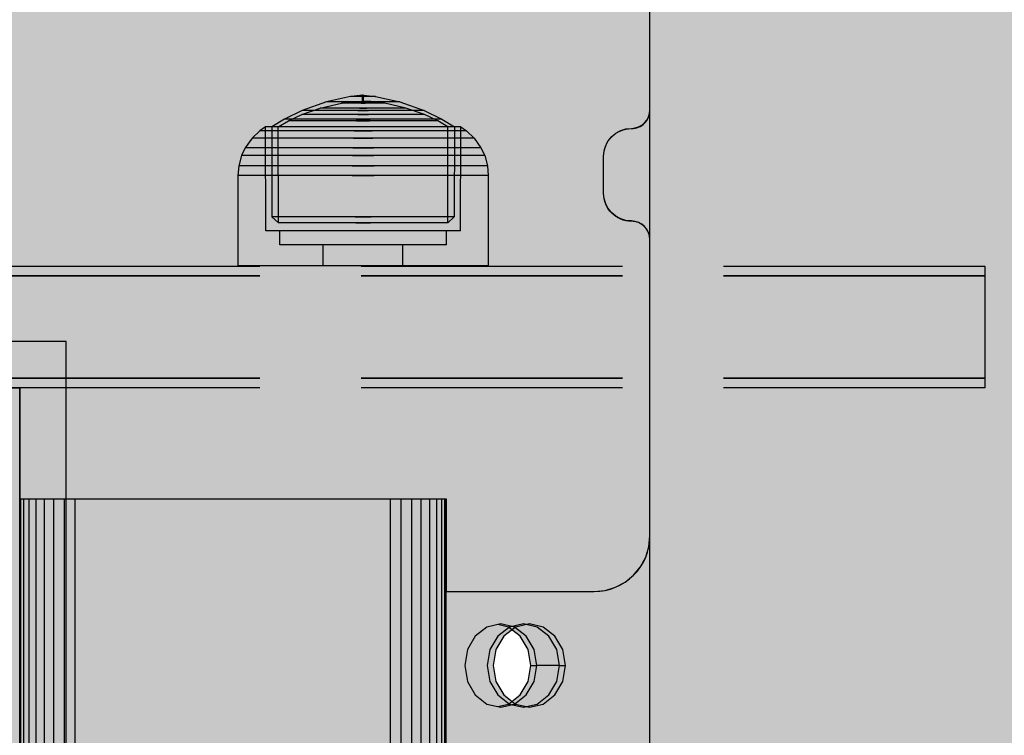
# Model space of a CAD drawing. Units: millimetres. Extents: x -2886 to 4575, y -4010 to 7745.
# Drawn here: x 2932 to 3038, y 2894 to 2972 of the extents above; entities that cross this region are included whole.
import ezdxf

# ---------------------------------------------------------------- set-up
doc = ezdxf.new("R2010")
doc.units = ezdxf.units.MM
doc.header["$MEASUREMENT"] = 0
doc.linetypes.add('Hidden Line', pattern=[39.122222, 28.222222, -10.9])
for name, color, linetype, lineweight in [('0_Pen_No__1', 7, 'Continuous', 30), ('0_Pen_No__93', 254, 'Continuous', 30), ('A-NPLT_Pen_No__1', 7, 'Continuous', 30), ('Interior - Furniture _Pen_No__1', 7, 'Continuous', 30)]:
    doc.layers.add(name, color=color, linetype=linetype, lineweight=lineweight)
for name, color, linetype, lineweight, true_color in [('0_Pen_No__76', 7, 'Continuous', 30, 0xffcc66), ('A-FLOR_Pen_No__2', 7, 'Continuous', 30, 0x747474), ('Structural - Bearing_Pen_No__90', 7, 'Continuous', 30, 0xee7a7a)]:
    doc.layers.add(name, color=color, linetype=linetype, lineweight=lineweight, true_color=true_color)

# ---------------------------------------------------------------- blocks, each defined once
blk = doc.blocks.new('pamats_brusas[98]', base_point=(2837, 2837))
at = {"layer": '0_Pen_No__1', "color": 7, "linetype": 'Continuous', "lineweight": 30}
for p, q in [((2937, 2936.99), (2837, 2936.99)), ((2937, 2836.99), (2937, 2936.99))]:
    blk.add_line(p, q, dxfattribs=at)
blk = doc.blocks.new('00_100101_mice_black[110]', base_point=(2955.55, 2945.17))
at = {"layer": 'Interior - Furniture _Pen_No__1', "color": 7, "linetype": 'Continuous', "lineweight": 30}
for p, q in [((2965.09, 2962.86), (2962.48, 2961.93)), ((2967.71, 2963.44), (2965.09, 2962.86)), ((2965.21, 2962.86), (2965.09, 2962.86)), ((2965.44, 2962.86), (2965.21, 2962.86)), ((2965.79, 2962.86), (2965.44, 2962.86)), ((2966.24, 2962.86), (2965.79, 2962.86)), ((2966.77, 2962.86), (2966.24, 2962.86)), ((2967.37, 2962.86), (2966.77, 2962.86)), ((2966.8, 2962.72), (2968.06, 2962.88)), ((2968.02, 2962.86), (2967.37, 2962.86)), ((2967.76, 2963.44), (2967.71, 2963.44)), ((2969, 2963.58), (2967.76, 2963.44)), ((2967.84, 2963.44), (2967.76, 2963.44)), ((2967.95, 2963.44), (2967.84, 2963.44)), ((2968.1, 2963.44), (2967.95, 2963.44)), ((2968.71, 2962.86), (2968.02, 2962.86)), ((2968.09, 2962.88), (2968.06, 2962.88)), ((2968.15, 2962.88), (2968.09, 2962.88)), ((2968.28, 2963.44), (2968.1, 2963.44)), ((2968.24, 2962.88), (2968.15, 2962.88)), ((2968.24, 2962.89), (2969, 2962.92)), ((2968.35, 2962.88), (2968.24, 2962.88)), ((2968.49, 2963.44), (2968.28, 2963.44)), ((2968.48, 2962.88), (2968.35, 2962.88)), ((2968.63, 2962.88), (2968.48, 2962.88)), ((2968.71, 2963.44), (2968.49, 2963.44)), ((2968.8, 2962.88), (2968.63, 2962.88)), ((2968.94, 2963.44), (2968.71, 2963.44)), ((2968.71, 2962.86), (2969.4, 2962.86)), ((2969.4, 2962.86), (2968.71, 2962.86)), ((2968.97, 2962.88), (2968.8, 2962.88)), ((2968.94, 2963.44), (2969.17, 2963.44)), ((2969.17, 2963.44), (2968.94, 2963.44)), ((2968.97, 2962.88), (2969.14, 2962.88)), ((2969.14, 2962.88), (2968.97, 2962.88)), ((2969, 2962.92), (2969, 2963.58)), ((2969.03, 2963.58), (2969.01, 2963.58)), ((2969.03, 2962.92), (2969.01, 2962.92)), ((2969.04, 2963.58), (2969.03, 2963.58)), ((2969.04, 2962.92), (2969.03, 2962.92)), ((2969.06, 2963.58), (2969.04, 2963.58)), ((2969.06, 2962.92), (2969.04, 2962.92)), ((2969.05, 2963.58), (2969.06, 2963.58)), ((2969.05, 2962.92), (2969.06, 2962.92)), ((2969.08, 2963.58), (2969.06, 2963.58)), ((2969.08, 2962.92), (2969.06, 2962.92)), ((2969.09, 2963.58), (2969.08, 2963.58)), ((2969.09, 2962.92), (2969.08, 2962.92)), ((2969.09, 2963.58), (2969.1, 2963.58)), ((2969.09, 2962.92), (2969.1, 2962.92)), ((2969.1, 2962.92), (2969.1, 2963.58)), ((2969.1, 2963.58), (2970.35, 2963.44)), ((2969.87, 2962.89), (2969.1, 2962.92)), ((2969.31, 2962.88), (2969.14, 2962.88)), ((2969.4, 2963.44), (2969.17, 2963.44)), ((2969.47, 2962.88), (2969.31, 2962.88)), ((2969.62, 2963.44), (2969.4, 2963.44)), ((2970.09, 2962.86), (2969.4, 2962.86)), ((2969.62, 2962.88), (2969.47, 2962.88)), ((2969.83, 2963.44), (2969.62, 2963.44)), ((2969.76, 2962.88), (2969.62, 2962.88)), ((2969.87, 2962.88), (2969.76, 2962.88)), ((2970.01, 2963.44), (2969.83, 2963.44)), ((2969.95, 2962.88), (2969.87, 2962.88)), ((2970.01, 2962.88), (2969.95, 2962.88)), ((2970.16, 2963.44), (2970.01, 2963.44)), ((2970.04, 2962.88), (2970.01, 2962.88)), ((2971.31, 2962.72), (2970.04, 2962.88)), ((2970.74, 2962.86), (2970.09, 2962.86)), ((2970.27, 2963.44), (2970.16, 2963.44)), ((2970.35, 2963.44), (2970.27, 2963.44)), ((2970.39, 2963.44), (2970.35, 2963.44)), ((2970.39, 2963.44), (2973.02, 2962.86)), ((2971.34, 2962.86), (2970.74, 2962.86)), ((2971.87, 2962.86), (2971.34, 2962.86)), ((2972.32, 2962.86), (2971.87, 2962.86)), ((2972.67, 2962.86), (2972.32, 2962.86)), ((2972.9, 2962.86), (2972.67, 2962.86)), ((2973.02, 2962.86), (2972.9, 2962.86)), ((2973.02, 2962.86), (2975.63, 2961.93)), ((2962.48, 2961.93), (2960.58, 2960.99)), ((2962.43, 2961.48), (2964.43, 2962.19)), ((2962.68, 2961.93), (2962.48, 2961.93)), ((2963.07, 2961.93), (2962.68, 2961.93)), ((2963.65, 2961.93), (2963.07, 2961.93)), ((2964.39, 2961.93), (2963.65, 2961.93)), ((2965.27, 2961.93), (2964.39, 2961.93)), ((2964.43, 2962.19), (2966.73, 2962.72)), ((2964.57, 2962.19), (2964.43, 2962.19)), ((2964.84, 2962.19), (2964.57, 2962.19)), ((2965.25, 2962.19), (2964.84, 2962.19)), ((2965.77, 2962.19), (2965.25, 2962.19)), ((2966.26, 2961.93), (2965.27, 2961.93)), ((2966.39, 2962.19), (2965.77, 2962.19)), ((2967.35, 2961.93), (2966.26, 2961.93)), ((2967.09, 2962.19), (2966.39, 2962.19)), ((2966.8, 2962.72), (2966.73, 2962.72)), ((2966.94, 2962.72), (2966.8, 2962.72)), ((2967.14, 2962.72), (2966.94, 2962.72)), ((2967.85, 2962.19), (2967.09, 2962.19)), ((2967.41, 2962.72), (2967.14, 2962.72)), ((2968.48, 2961.93), (2967.35, 2961.93)), ((2967.72, 2962.72), (2967.41, 2962.72)), ((2968.07, 2962.72), (2967.72, 2962.72)), ((2968.65, 2962.19), (2967.85, 2962.19)), ((2968.45, 2962.72), (2968.07, 2962.72)), ((2968.85, 2962.72), (2968.45, 2962.72)), ((2968.48, 2961.93), (2969.63, 2961.93)), ((2969.63, 2961.93), (2968.48, 2961.93)), ((2968.65, 2962.19), (2969.46, 2962.19)), ((2969.46, 2962.19), (2968.65, 2962.19)), ((2968.85, 2962.72), (2969.26, 2962.72)), ((2969.26, 2962.72), (2968.85, 2962.72)), ((2969.66, 2962.72), (2969.26, 2962.72)), ((2970.26, 2962.19), (2969.46, 2962.19)), ((2970.76, 2961.93), (2969.63, 2961.93)), ((2970.04, 2962.72), (2969.66, 2962.72)), ((2970.39, 2962.72), (2970.04, 2962.72)), ((2971.02, 2962.19), (2970.26, 2962.19)), ((2970.7, 2962.72), (2970.39, 2962.72)), ((2970.97, 2962.72), (2970.7, 2962.72)), ((2971.85, 2961.93), (2970.76, 2961.93)), ((2971.17, 2962.72), (2970.97, 2962.72)), ((2971.72, 2962.19), (2971.02, 2962.19)), ((2971.31, 2962.72), (2971.17, 2962.72)), ((2971.38, 2962.72), (2971.31, 2962.72)), ((2973.68, 2962.19), (2971.38, 2962.72)), ((2972.34, 2962.19), (2971.72, 2962.19)), ((2972.84, 2961.93), (2971.85, 2961.93)), ((2972.86, 2962.19), (2972.34, 2962.19)), ((2973.72, 2961.93), (2972.84, 2961.93)), ((2973.27, 2962.19), (2972.86, 2962.19)), ((2973.54, 2962.19), (2973.27, 2962.19)), ((2973.68, 2962.19), (2973.54, 2962.19)), ((2975.68, 2961.48), (2973.68, 2962.19)), ((2974.46, 2961.93), (2973.72, 2961.93)), ((2975.04, 2961.93), (2974.46, 2961.93)), ((2975.43, 2961.93), (2975.04, 2961.93)), ((2975.63, 2961.93), (2975.43, 2961.93)), ((2975.63, 2961.93), (2977.53, 2960.99)), ((2960.58, 2960.99), (2959.21, 2960.15)), ((2959.9, 2960.16), (2961.01, 2960.8)), ((2960.84, 2960.99), (2960.58, 2960.99)), ((2961.34, 2960.99), (2960.84, 2960.99)), ((2961.01, 2960.8), (2962.43, 2961.48)), ((2961.26, 2960.8), (2961.01, 2960.8)), ((2961.74, 2960.8), (2961.26, 2960.8)), ((2962.09, 2960.99), (2961.34, 2960.99)), ((2962.44, 2960.8), (2961.74, 2960.8)), ((2963.04, 2960.99), (2962.09, 2960.99)), ((2962.63, 2961.48), (2962.43, 2961.48)), ((2963.35, 2960.8), (2962.44, 2960.8)), ((2963.03, 2961.48), (2962.63, 2961.48)), ((2963.61, 2961.48), (2963.03, 2961.48)), ((2964.17, 2960.99), (2963.04, 2960.99)), ((2964.43, 2960.8), (2963.35, 2960.8)), ((2964.35, 2961.48), (2963.61, 2961.48)), ((2965.46, 2960.99), (2964.17, 2960.99)), ((2965.24, 2961.48), (2964.35, 2961.48)), ((2965.64, 2960.8), (2964.43, 2960.8)), ((2966.24, 2961.48), (2965.24, 2961.48)), ((2966.85, 2960.99), (2965.46, 2960.99)), ((2966.97, 2960.8), (2965.64, 2960.8)), ((2967.33, 2961.48), (2966.24, 2961.48)), ((2968.31, 2960.99), (2966.85, 2960.99)), ((2968.35, 2960.8), (2966.97, 2960.8)), ((2968.47, 2961.48), (2967.33, 2961.48)), ((2968.31, 2960.99), (2969.8, 2960.99)), ((2969.8, 2960.99), (2968.31, 2960.99)), ((2968.35, 2960.8), (2969.76, 2960.8)), ((2969.76, 2960.8), (2968.35, 2960.8)), ((2968.47, 2961.48), (2969.63, 2961.48)), ((2969.63, 2961.48), (2968.47, 2961.48)), ((2970.78, 2961.48), (2969.63, 2961.48)), ((2971.14, 2960.8), (2969.76, 2960.8)), ((2971.26, 2960.99), (2969.8, 2960.99)), ((2971.87, 2961.48), (2970.78, 2961.48)), ((2972.47, 2960.8), (2971.14, 2960.8)), ((2972.65, 2960.99), (2971.26, 2960.99)), ((2972.87, 2961.48), (2971.87, 2961.48)), ((2973.68, 2960.8), (2972.47, 2960.8)), ((2973.93, 2960.99), (2972.65, 2960.99)), ((2973.76, 2961.48), (2972.87, 2961.48)), ((2974.76, 2960.8), (2973.68, 2960.8)), ((2974.5, 2961.48), (2973.76, 2961.48)), ((2975.07, 2960.99), (2973.93, 2960.99)), ((2975.08, 2961.48), (2974.5, 2961.48)), ((2975.67, 2960.8), (2974.76, 2960.8)), ((2976.02, 2960.99), (2975.07, 2960.99)), ((2975.48, 2961.48), (2975.08, 2961.48)), ((2975.68, 2961.48), (2975.48, 2961.48)), ((2976.37, 2960.8), (2975.67, 2960.8)), ((2977.1, 2960.8), (2975.68, 2961.48)), ((2976.77, 2960.99), (2976.02, 2960.99)), ((2976.85, 2960.8), (2976.37, 2960.8)), ((2977.27, 2960.99), (2976.77, 2960.99)), ((2977.1, 2960.8), (2976.85, 2960.8)), ((2978.21, 2960.16), (2977.1, 2960.8)), ((2977.53, 2960.99), (2977.27, 2960.99)), ((2977.53, 2960.99), (2978.9, 2960.15)), ((2957.9, 2959.72), (2957.08, 2958.95)), ((2958.53, 2960.15), (2957.9, 2959.72)), ((2958.24, 2959.72), (2957.9, 2959.72)), ((2958.9, 2959.72), (2958.24, 2959.72)), ((2958.55, 2948.92), (2958.53, 2960.15)), ((2958.85, 2960.15), (2958.53, 2960.15)), ((2959.48, 2960.15), (2958.85, 2960.15)), ((2959.88, 2959.72), (2958.9, 2959.72)), ((2959.5, 2960.15), (2959.21, 2960.15)), ((2959.21, 2960.15), (2959.22, 2950.46)), ((2960.4, 2960.15), (2959.48, 2960.15)), ((2960.09, 2960.15), (2959.5, 2960.15)), ((2961.13, 2959.72), (2959.88, 2959.72)), ((2959.91, 2949.79), (2959.9, 2960.16)), ((2960.96, 2960.15), (2960.09, 2960.15)), ((2961.59, 2960.15), (2960.4, 2960.15)), ((2962.06, 2960.15), (2960.96, 2960.15)), ((2962.63, 2959.72), (2961.13, 2959.72)), ((2963, 2960.15), (2961.59, 2960.15)), ((2963.38, 2960.15), (2962.06, 2960.15)), ((2964.32, 2959.72), (2962.63, 2959.72)), ((2964.59, 2960.15), (2963, 2960.15)), ((2964.88, 2960.15), (2963.38, 2960.15)), ((2966.16, 2959.72), (2964.32, 2959.72)), ((2966.32, 2960.15), (2964.59, 2960.15)), ((2966.5, 2960.15), (2964.88, 2960.15)), ((2968.08, 2959.72), (2966.16, 2959.72)), ((2968.13, 2960.15), (2966.32, 2960.15)), ((2968.19, 2960.15), (2966.5, 2960.15)), ((2968.08, 2959.72), (2970.03, 2959.72)), ((2970.03, 2959.72), (2968.08, 2959.72)), ((2969.98, 2960.15), (2968.13, 2960.15)), ((2969.92, 2960.15), (2968.19, 2960.15)), ((2971.61, 2960.15), (2969.92, 2960.15)), ((2971.79, 2960.15), (2969.98, 2960.15)), ((2971.95, 2959.72), (2970.03, 2959.72)), ((2973.23, 2960.15), (2971.61, 2960.15)), ((2973.52, 2960.15), (2971.79, 2960.15)), ((2973.79, 2959.72), (2971.95, 2959.72)), ((2974.73, 2960.15), (2973.23, 2960.15)), ((2975.11, 2960.15), (2973.52, 2960.15)), ((2975.48, 2959.72), (2973.79, 2959.72)), ((2976.05, 2960.15), (2974.73, 2960.15)), ((2976.52, 2960.15), (2975.11, 2960.15)), ((2976.97, 2959.72), (2975.48, 2959.72)), ((2977.15, 2960.15), (2976.05, 2960.15)), ((2977.71, 2960.15), (2976.52, 2960.15)), ((2978.23, 2959.72), (2976.97, 2959.72)), ((2978.02, 2960.15), (2977.15, 2960.15)), ((2978.63, 2960.15), (2977.71, 2960.15)), ((2978.6, 2960.15), (2978.02, 2960.15)), ((2978.2, 2949.79), (2978.21, 2960.16)), ((2979.21, 2959.72), (2978.23, 2959.72)), ((2978.9, 2960.15), (2978.6, 2960.15)), ((2979.26, 2960.15), (2978.63, 2960.15)), ((2978.9, 2960.15), (2978.89, 2950.46)), ((2979.87, 2959.72), (2979.21, 2959.72)), ((2979.58, 2960.15), (2979.26, 2960.15)), ((2979.55, 2948.92), (2979.58, 2960.15)), ((2979.58, 2960.15), (2980.21, 2959.72)), ((2980.21, 2959.72), (2979.87, 2959.72)), ((2980.21, 2959.72), (2981.03, 2958.95)), ((2957.08, 2958.95), (2956.34, 2957.91)), ((2957.44, 2958.95), (2957.08, 2958.95)), ((2958.16, 2958.95), (2957.44, 2958.95)), ((2959.21, 2958.95), (2958.16, 2958.95)), ((2960.55, 2958.95), (2959.21, 2958.95)), ((2962.16, 2958.95), (2960.55, 2958.95)), ((2963.97, 2958.95), (2962.16, 2958.95)), ((2965.94, 2958.95), (2963.97, 2958.95)), ((2968.01, 2958.95), (2965.94, 2958.95)), ((2968.01, 2958.95), (2970.1, 2958.95)), ((2970.1, 2958.95), (2968.01, 2958.95)), ((2972.17, 2958.95), (2970.1, 2958.95)), ((2974.13, 2958.95), (2972.17, 2958.95)), ((2975.95, 2958.95), (2974.13, 2958.95)), ((2977.55, 2958.95), (2975.95, 2958.95)), ((2978.9, 2958.95), (2977.55, 2958.95)), ((2979.95, 2958.95), (2978.9, 2958.95)), ((2980.67, 2958.95), (2979.95, 2958.95)), ((2981.03, 2958.95), (2980.67, 2958.95)), ((2981.03, 2958.95), (2981.77, 2957.91)), ((2956.34, 2957.91), (2955.94, 2957.06)), ((2956.73, 2957.91), (2956.34, 2957.91)), ((2957.49, 2957.91), (2956.73, 2957.91)), ((2958.6, 2957.91), (2957.49, 2957.91)), ((2960.03, 2957.91), (2958.6, 2957.91)), ((2961.73, 2957.91), (2960.03, 2957.91)), ((2963.66, 2957.91), (2961.73, 2957.91)), ((2965.75, 2957.91), (2963.66, 2957.91)), ((2967.94, 2957.91), (2965.75, 2957.91)), ((2967.94, 2957.91), (2970.17, 2957.91)), ((2970.17, 2957.91), (2967.94, 2957.91)), ((2972.36, 2957.91), (2970.17, 2957.91)), ((2974.45, 2957.91), (2972.36, 2957.91)), ((2976.37, 2957.91), (2974.45, 2957.91)), ((2978.08, 2957.91), (2976.37, 2957.91)), ((2979.51, 2957.91), (2978.08, 2957.91)), ((2980.62, 2957.91), (2979.51, 2957.91)), ((2981.38, 2957.91), (2980.62, 2957.91)), ((2981.77, 2957.91), (2981.38, 2957.91)), ((2981.77, 2957.91), (2982.17, 2957.06)), ((2955.94, 2957.06), (2955.64, 2955.96)), ((2956.34, 2957.06), (2955.94, 2957.06)), ((2957.12, 2957.06), (2956.34, 2957.06)), ((2958.27, 2957.06), (2957.12, 2957.06)), ((2959.75, 2957.06), (2958.27, 2957.06)), ((2961.5, 2957.06), (2959.75, 2957.06)), ((2963.49, 2957.06), (2961.5, 2957.06)), ((2965.65, 2957.06), (2963.49, 2957.06)), ((2967.91, 2957.06), (2965.65, 2957.06)), ((2967.91, 2957.06), (2970.2, 2957.06)), ((2970.2, 2957.06), (2967.91, 2957.06)), ((2972.46, 2957.06), (2970.2, 2957.06)), ((2974.62, 2957.06), (2972.46, 2957.06)), ((2976.61, 2957.06), (2974.62, 2957.06)), ((2978.36, 2957.06), (2976.61, 2957.06)), ((2979.84, 2957.06), (2978.36, 2957.06)), ((2980.99, 2957.06), (2979.84, 2957.06)), ((2981.77, 2957.06), (2980.99, 2957.06)), ((2982.17, 2957.06), (2981.77, 2957.06)), ((2982.17, 2957.06), (2982.47, 2955.96)), ((2955.64, 2955.96), (2955.55, 2954.92)), ((2956.05, 2955.96), (2955.64, 2955.96)), ((2956.85, 2955.96), (2956.05, 2955.96)), ((2958.03, 2955.96), (2956.85, 2955.96)), ((2959.54, 2955.96), (2958.03, 2955.96)), ((2961.33, 2955.96), (2959.54, 2955.96)), ((2963.37, 2955.96), (2961.33, 2955.96)), ((2965.57, 2955.96), (2963.37, 2955.96)), ((2967.88, 2955.96), (2965.57, 2955.96)), ((2967.88, 2955.96), (2970.23, 2955.96)), ((2970.23, 2955.96), (2967.88, 2955.96)), ((2972.54, 2955.96), (2970.23, 2955.96)), ((2974.74, 2955.96), (2972.54, 2955.96)), ((2976.78, 2955.96), (2974.74, 2955.96)), ((2978.57, 2955.96), (2976.78, 2955.96)), ((2980.08, 2955.96), (2978.57, 2955.96)), ((2981.26, 2955.96), (2980.08, 2955.96)), ((2982.06, 2955.96), (2981.26, 2955.96)), ((2982.47, 2955.96), (2982.06, 2955.96)), ((2982.47, 2955.96), (2982.55, 2954.92)), ((2955.96, 2954.92), (2955.55, 2954.92)), ((2955.55, 2954.92), (2955.55, 2945.17)), ((2956.77, 2954.92), (2955.96, 2954.92)), ((2957.95, 2954.92), (2956.77, 2954.92)), ((2959.47, 2954.92), (2957.95, 2954.92)), ((2961.28, 2954.92), (2959.47, 2954.92)), ((2963.33, 2954.92), (2961.28, 2954.92)), ((2965.55, 2954.92), (2963.33, 2954.92)), ((2967.87, 2954.92), (2965.55, 2954.92)), ((2967.87, 2954.92), (2970.24, 2954.92)), ((2970.24, 2954.92), (2967.87, 2954.92)), ((2972.56, 2954.92), (2970.24, 2954.92)), ((2974.78, 2954.92), (2972.56, 2954.92)), ((2976.83, 2954.92), (2974.78, 2954.92)), ((2978.64, 2954.92), (2976.83, 2954.92)), ((2980.16, 2954.92), (2978.64, 2954.92)), ((2981.34, 2954.92), (2980.16, 2954.92)), ((2982.14, 2954.92), (2981.34, 2954.92)), ((2982.55, 2954.92), (2982.14, 2954.92)), ((2982.55, 2954.92), (2982.55, 2945.17)), ((2959.22, 2950.46), (2959.91, 2949.79)), ((2959.51, 2950.46), (2959.22, 2950.46)), ((2960.1, 2950.46), (2959.51, 2950.46)), ((2960.96, 2950.46), (2960.1, 2950.46)), ((2962.07, 2950.46), (2960.96, 2950.46)), ((2963.39, 2950.46), (2962.07, 2950.46)), ((2964.88, 2950.46), (2963.39, 2950.46)), ((2966.5, 2950.46), (2964.88, 2950.46)), ((2968.19, 2950.46), (2966.5, 2950.46)), ((2968.19, 2950.46), (2969.92, 2950.46)), ((2969.92, 2950.46), (2968.19, 2950.46)), ((2971.61, 2950.46), (2969.92, 2950.46)), ((2973.23, 2950.46), (2971.61, 2950.46)), ((2974.72, 2950.46), (2973.23, 2950.46)), ((2976.04, 2950.46), (2974.72, 2950.46)), ((2977.14, 2950.46), (2976.04, 2950.46)), ((2978.01, 2950.46), (2977.14, 2950.46)), ((2978.59, 2950.46), (2978.01, 2950.46)), ((2978.89, 2950.46), (2978.2, 2949.79)), ((2978.89, 2950.46), (2978.59, 2950.46)), ((2960.19, 2949.79), (2959.91, 2949.79)), ((2960.73, 2949.79), (2960.19, 2949.79)), ((2961.53, 2949.79), (2960.73, 2949.79)), ((2962.56, 2949.79), (2961.53, 2949.79)), ((2963.79, 2949.79), (2962.56, 2949.79)), ((2965.17, 2949.79), (2963.79, 2949.79)), ((2966.68, 2949.79), (2965.17, 2949.79)), ((2968.25, 2949.79), (2966.68, 2949.79)), ((2968.25, 2949.79), (2969.85, 2949.79)), ((2969.85, 2949.79), (2968.25, 2949.79)), ((2971.43, 2949.79), (2969.85, 2949.79)), ((2972.93, 2949.79), (2971.43, 2949.79)), ((2974.32, 2949.79), (2972.93, 2949.79)), ((2975.55, 2949.79), (2974.32, 2949.79)), ((2976.57, 2949.79), (2975.55, 2949.79)), ((2977.37, 2949.79), (2976.57, 2949.79)), ((2977.92, 2949.79), (2977.37, 2949.79)), ((2978.2, 2949.79), (2977.92, 2949.79)), ((2958.87, 2948.92), (2958.55, 2948.92)), ((2959.5, 2948.92), (2958.87, 2948.92)), ((2960.42, 2948.92), (2959.5, 2948.92)), ((2960.05, 2947.42), (2960.05, 2948.92)), ((2961.6, 2948.92), (2960.42, 2948.92)), ((2963.01, 2948.92), (2961.6, 2948.92)), ((2964.6, 2948.92), (2963.01, 2948.92)), ((2966.33, 2948.92), (2964.6, 2948.92)), ((2968.14, 2948.92), (2966.33, 2948.92)), ((2969.97, 2948.92), (2968.14, 2948.92)), ((2971.78, 2948.92), (2969.97, 2948.92)), ((2973.51, 2948.92), (2971.78, 2948.92)), ((2975.1, 2948.92), (2973.51, 2948.92)), ((2976.51, 2948.92), (2975.1, 2948.92)), ((2977.69, 2948.92), (2976.51, 2948.92)), ((2978.61, 2948.92), (2977.69, 2948.92)), ((2978.05, 2947.42), (2978.05, 2948.92)), ((2979.24, 2948.92), (2978.61, 2948.92)), ((2979.55, 2948.92), (2979.24, 2948.92)), ((2960.33, 2947.42), (2960.05, 2947.42)), ((2960.87, 2947.42), (2960.33, 2947.42)), ((2961.65, 2947.42), (2960.87, 2947.42)), ((2962.67, 2947.42), (2961.65, 2947.42)), ((2963.87, 2947.42), (2962.67, 2947.42)), ((2965.24, 2947.42), (2963.87, 2947.42)), ((2964.76, 2945.17), (2964.76, 2947.42)), ((2966.72, 2947.42), (2965.24, 2947.42)), ((2968.27, 2947.42), (2966.72, 2947.42)), ((2969.84, 2947.42), (2968.27, 2947.42)), ((2971.39, 2947.42), (2969.84, 2947.42)), ((2972.87, 2947.42), (2971.39, 2947.42)), ((2974.24, 2947.42), (2972.87, 2947.42)), ((2973.35, 2945.17), (2973.35, 2947.42)), ((2975.44, 2947.42), (2974.24, 2947.42)), ((2976.46, 2947.42), (2975.44, 2947.42)), ((2977.24, 2947.42), (2976.46, 2947.42)), ((2977.78, 2947.42), (2977.24, 2947.42)), ((2978.05, 2947.42), (2977.78, 2947.42)), ((2955.96, 2945.17), (2955.55, 2945.17)), ((2956.77, 2945.17), (2955.96, 2945.17)), ((2957.95, 2945.17), (2956.77, 2945.17)), ((2959.47, 2945.17), (2957.95, 2945.17)), ((2961.28, 2945.17), (2959.47, 2945.17)), ((2963.33, 2945.17), (2961.28, 2945.17)), ((2965.55, 2945.17), (2963.33, 2945.17)), ((2967.87, 2945.17), (2965.55, 2945.17)), ((2970.24, 2945.17), (2967.87, 2945.17)), ((2972.56, 2945.17), (2970.24, 2945.17)), ((2974.78, 2945.17), (2972.56, 2945.17)), ((2976.83, 2945.17), (2974.78, 2945.17)), ((2978.64, 2945.17), (2976.83, 2945.17)), ((2980.16, 2945.17), (2978.64, 2945.17)), ((2981.34, 2945.17), (2980.16, 2945.17)), ((2982.14, 2945.17), (2981.34, 2945.17)), ((2982.55, 2945.17), (2982.14, 2945.17))]:
    blk.add_line(p, q, dxfattribs=at)

msp = doc.modelspace()

# ---------------------------------------------------------------- hatches: boundary and pattern name
at = {"layer": '0_Pen_No__93', "linetype": 'Continuous', "lineweight": 0, "true_color": 0x373737}
h = msp.add_hatch(color=250, dxfattribs=at)
h.paths.add_polyline_path([(2388.64, 3009.5), (2388.64, 2471.27), (2389.28, 2463.76), (2391.18, 2456.54), (2394.26, 2449.88), (2398.4, 2444.05), (2403.46, 2439.26), (2409.22, 2435.7), (2415.47, 2433.51), (2421.98, 2432.77), (2427.98, 2432.77), (2428.89, 2432.67), (2429.77, 2432.36), (2430.57, 2431.86), (2431.28, 2431.19), (2431.86, 2430.37), (2432.29, 2429.44), (2432.56, 2428.43), (2432.65, 2427.38), (2432.65, 1854.5), (2433.29, 1846.99), (2435.19, 1839.77), (2438.27, 1833.11), (2442.41, 1827.28), (2447.47, 1822.49), (2453.23, 1818.93), (2459.49, 1816.74), (2465.99, 1816), (3102.16, 1816), (3108.66, 1816.74), (3114.92, 1818.93), (3120.68, 1822.49), (3125.73, 1827.28), (3129.88, 1833.11), (3132.96, 1839.77), (3134.86, 1846.99), (3135.5, 1854.5), (3135.5, 1867.18), (3135.5, 1867.47), (3135.49, 1867.77), (3135.49, 1868.06), (3135.48, 1868.36), (3135.47, 1868.65), (3135.46, 1868.95), (3135.45, 1869.24), (3135.43, 1869.54), (3108.3, 2380.15), (3107.9, 2384.19), (3107.13, 2388.15), (3106.01, 2392), (3104.54, 2395.69), (3102.74, 2399.19), (3100.64, 2402.44), (3098.24, 2405.42), (3095.59, 2408.09), (3036.17, 2461.9), (3033, 2465.17), (3030.22, 2468.87), (3027.87, 2472.95), (3025.99, 2477.34), (3024.6, 2481.97), (3023.74, 2486.76), (3023.41, 2491.65), (3023.62, 2496.54), (3039.99, 2663.08), (3040.63, 2667.38), (3041.68, 2671.57), (3043.14, 2675.59), (3044.99, 2679.4), (3047.19, 2682.94), (3049.73, 2686.17), (3052.57, 2689.05), (3055.67, 2691.54), (3119.61, 2736.89), (3123.08, 2739.72), (3126.21, 2743.03), (3128.95, 2746.78), (3131.25, 2750.9), (3133.09, 2755.33), (3134.42, 2759.98), (3135.23, 2764.8), (3135.5, 2769.69), (3135.5, 3009.5), (3134.86, 3017.01), (3132.96, 3024.23), (3129.88, 3030.89), (3125.73, 3036.72), (3120.68, 3041.51), (3114.92, 3045.07), (3108.66, 3047.26), (3102.16, 3048), (2421.98, 3048), (2415.47, 3047.26), (2409.22, 3045.07), (2403.46, 3041.51), (2398.4, 3036.72), (2394.26, 3030.89), (2391.18, 3024.23), (2389.28, 3017.01)])
h.paths.add_polyline_path([(2451.73, 2432), (2452.03, 2433.72), (2452.87, 2435.18), (2454.14, 2436.16), (2455.63, 2436.5), (2457.12, 2436.16), (2458.39, 2435.18), (2459.23, 2433.72), (2459.53, 2432), (2459.23, 2430.28), (2458.39, 2428.82), (2457.12, 2427.84), (2455.63, 2427.5), (2454.14, 2427.84), (2452.87, 2428.82), (2452.03, 2430.28)], flags=0)
h.paths.add_polyline_path([(2503.69, 2902), (2503.99, 2903.72), (2504.84, 2905.18), (2506.1, 2906.16), (2507.59, 2906.5), (2509.08, 2906.16), (2510.35, 2905.18), (2511.19, 2903.72), (2511.49, 2902), (2511.19, 2900.28), (2510.35, 2898.82), (2509.08, 2897.84), (2507.59, 2897.5), (2506.1, 2897.84), (2504.84, 2898.82), (2503.99, 2900.28)], flags=0)
h.paths.add_polyline_path([(2503.69, 1962), (2503.99, 1963.72), (2504.84, 1965.18), (2506.1, 1966.16), (2507.59, 1966.5), (2509.08, 1966.16), (2510.35, 1965.18), (2511.19, 1963.72), (2511.49, 1962), (2511.19, 1960.28), (2510.35, 1958.82), (2509.08, 1957.84), (2507.59, 1957.5), (2506.1, 1957.84), (2504.84, 1958.82), (2503.99, 1960.28)], flags=0)
h.paths.add_polyline_path([(2980.01, 2902), (2980.3, 2903.72), (2981.15, 2905.18), (2982.41, 2906.16), (2983.9, 2906.5), (2985.4, 2906.16), (2986.66, 2905.18), (2987.51, 2903.72), (2987.8, 2902), (2987.51, 2900.28), (2986.66, 2898.82), (2985.4, 2897.84), (2983.9, 2897.5), (2982.41, 2897.84), (2981.15, 2898.82), (2980.3, 2900.28)], flags=0)
h.paths.add_polyline_path([(2980.01, 1962), (2980.3, 1963.72), (2981.15, 1965.18), (2982.41, 1966.16), (2983.9, 1966.5), (2985.4, 1966.16), (2986.66, 1965.18), (2987.51, 1963.72), (2987.8, 1962), (2987.51, 1960.28), (2986.66, 1958.82), (2985.4, 1957.84), (2983.9, 1957.5), (2982.41, 1957.84), (2981.15, 1958.82), (2980.3, 1960.28)], flags=0)
h = msp.add_hatch(color=250, dxfattribs=at)
h.paths.add_polyline_path([(2391.07, 3009.5), (2391.07, 2471.27), (2391.71, 2463.76), (2393.61, 2456.54), (2396.69, 2449.88), (2400.84, 2444.05), (2405.89, 2439.26), (2411.66, 2435.7), (2417.91, 2433.51), (2424.42, 2432.77), (2430.42, 2432.77), (2431.33, 2432.67), (2432.2, 2432.36), (2433.01, 2431.86), (2433.72, 2431.19), (2434.3, 2430.37), (2434.73, 2429.44), (2434.99, 2428.43), (2435.08, 2427.38), (2435.08, 1854.5), (2435.73, 1846.99), (2437.62, 1839.77), (2440.7, 1833.11), (2444.85, 1827.28), (2449.9, 1822.49), (2455.67, 1818.93), (2461.92, 1816.74), (2468.43, 1816), (3104.59, 1816), (3111.1, 1816.74), (3117.35, 1818.93), (3123.12, 1822.49), (3128.17, 1827.28), (3132.31, 1833.11), (3135.4, 1839.77), (3137.29, 1846.99), (3137.93, 1854.5), (3137.93, 1867.18), (3137.93, 1867.47), (3137.93, 1867.77), (3137.92, 1868.06), (3137.92, 1868.36), (3137.91, 1868.65), (3137.9, 1868.95), (3137.89, 1869.24), (3137.87, 1869.54), (3110.73, 2380.15), (3110.33, 2384.19), (3109.57, 2388.15), (3108.44, 2392), (3106.97, 2395.69), (3105.18, 2399.19), (3103.07, 2402.44), (3100.68, 2405.42), (3098.03, 2408.09), (3038.6, 2461.9), (3035.44, 2465.17), (3032.66, 2468.87), (3030.31, 2472.95), (3028.42, 2477.34), (3027.04, 2481.97), (3026.17, 2486.76), (3025.84, 2491.65), (3026.05, 2496.54), (3042.43, 2663.08), (3043.06, 2667.38), (3044.12, 2671.57), (3045.58, 2675.59), (3047.42, 2679.4), (3049.63, 2682.94), (3052.16, 2686.17), (3055, 2689.05), (3058.1, 2691.54), (3122.04, 2736.89), (3125.51, 2739.72), (3128.64, 2743.03), (3131.38, 2746.78), (3133.69, 2750.9), (3135.52, 2755.33), (3136.86, 2759.98), (3137.66, 2764.8), (3137.93, 2769.69), (3137.93, 3009.5), (3137.29, 3017.01), (3135.4, 3024.23), (3132.31, 3030.89), (3128.17, 3036.72), (3123.12, 3041.51), (3117.35, 3045.07), (3111.1, 3047.26), (3104.59, 3048), (2424.42, 3048), (2417.91, 3047.26), (2411.66, 3045.07), (2405.89, 3041.51), (2400.84, 3036.72), (2396.69, 3030.89), (2393.61, 3024.23), (2391.71, 3017.01)])
h.paths.add_polyline_path([(2454.17, 2432), (2454.46, 2433.72), (2455.31, 2435.18), (2456.57, 2436.16), (2458.07, 2436.5), (2459.56, 2436.16), (2460.82, 2435.18), (2461.67, 2433.72), (2461.96, 2432), (2461.67, 2430.28), (2460.82, 2428.82), (2459.56, 2427.84), (2458.07, 2427.5), (2456.57, 2427.84), (2455.31, 2428.82), (2454.46, 2430.28)], flags=0)
h.paths.add_polyline_path([(2506.43, 1960.28), (2506.13, 1962), (2506.43, 1963.72), (2507.27, 1965.18), (2508.54, 1966.16), (2510.03, 1966.5), (2511.52, 1966.16), (2512.78, 1965.18), (2513.63, 1963.72), (2513.92, 1962), (2513.63, 1960.28), (2512.78, 1958.82), (2511.52, 1957.84), (2510.03, 1957.5), (2508.54, 1957.84), (2507.27, 1958.82)], flags=0)
h.paths.add_polyline_path([(2506.13, 2902), (2506.43, 2903.72), (2507.27, 2905.18), (2508.54, 2906.16), (2510.03, 2906.5), (2511.52, 2906.16), (2512.78, 2905.18), (2513.63, 2903.72), (2513.92, 2902), (2513.63, 2900.28), (2512.78, 2898.82), (2511.52, 2897.84), (2510.03, 2897.5), (2508.54, 2897.84), (2507.27, 2898.82), (2506.43, 2900.28)], flags=0)
h.paths.add_polyline_path([(2982.74, 1960.28), (2982.44, 1962), (2982.74, 1963.72), (2983.59, 1965.18), (2984.85, 1966.16), (2986.34, 1966.5), (2987.83, 1966.16), (2989.1, 1965.18), (2989.94, 1963.72), (2990.24, 1962), (2989.94, 1960.28), (2989.1, 1958.82), (2987.83, 1957.84), (2986.34, 1957.5), (2984.85, 1957.84), (2983.59, 1958.82)], flags=0)
h.paths.add_polyline_path([(2982.44, 2902), (2982.74, 2903.72), (2983.59, 2905.18), (2984.85, 2906.16), (2986.34, 2906.5), (2987.83, 2906.16), (2989.1, 2905.18), (2989.94, 2903.72), (2990.24, 2902), (2989.94, 2900.28), (2989.1, 2898.82), (2987.83, 2897.84), (2986.34, 2897.5), (2984.85, 2897.84), (2983.59, 2898.82), (2982.74, 2900.28)], flags=0)
h = msp.add_hatch(color=250, dxfattribs=at)
h.paths.add_polyline_path([(2391.72, 3009.5), (2391.72, 2471.27), (2392.36, 2463.76), (2394.26, 2456.54), (2397.34, 2449.88), (2401.49, 2444.05), (2406.54, 2439.26), (2412.3, 2435.7), (2418.56, 2433.51), (2425.06, 2432.77), (2431.07, 2432.77), (2431.98, 2432.67), (2432.85, 2432.36), (2433.66, 2431.86), (2434.37, 2431.19), (2434.95, 2430.37), (2435.38, 2429.44), (2435.64, 2428.43), (2435.73, 2427.38), (2435.73, 1854.5), (2436.37, 1846.99), (2438.27, 1839.77), (2441.35, 1833.11), (2445.5, 1827.28), (2450.55, 1822.49), (2456.32, 1818.93), (2462.57, 1816.74), (2469.08, 1816), (3105.24, 1816), (3111.74, 1816.74), (3118, 1818.93), (3123.76, 1822.49), (3128.82, 1827.28), (3132.96, 1833.11), (3136.04, 1839.77), (3137.94, 1846.99), (3138.58, 1854.5), (3138.58, 1867.18), (3138.58, 1867.47), (3138.58, 1867.77), (3138.57, 1868.06), (3138.57, 1868.36), (3138.56, 1868.65), (3138.55, 1868.95), (3138.53, 1869.24), (3138.52, 1869.54), (3111.38, 2380.15), (3110.98, 2384.19), (3110.22, 2388.15), (3109.09, 2392), (3107.62, 2395.69), (3105.83, 2399.19), (3103.72, 2402.44), (3101.33, 2405.42), (3098.68, 2408.09), (3039.25, 2461.9), (3036.09, 2465.17), (3033.31, 2468.87), (3030.96, 2472.95), (3029.07, 2477.34), (3027.69, 2481.97), (3026.82, 2486.76), (3026.49, 2491.65), (3026.7, 2496.54), (3043.07, 2663.08), (3043.71, 2667.38), (3044.77, 2671.57), (3046.23, 2675.59), (3048.07, 2679.4), (3050.28, 2682.94), (3052.81, 2686.17), (3055.65, 2689.05), (3058.75, 2691.54), (3122.69, 2736.89), (3126.16, 2739.72), (3129.29, 2743.03), (3132.03, 2746.78), (3134.34, 2750.9), (3136.17, 2755.33), (3137.5, 2759.98), (3138.31, 2764.8), (3138.58, 2769.69), (3138.58, 3009.5), (3137.94, 3017.01), (3136.04, 3024.23), (3132.96, 3030.89), (3128.82, 3036.72), (3123.76, 3041.51), (3118, 3045.07), (3111.74, 3047.26), (3105.24, 3048), (2425.06, 3048), (2418.56, 3047.26), (2412.3, 3045.07), (2406.54, 3041.51), (2401.49, 3036.72), (2397.34, 3030.89), (2394.26, 3024.23), (2392.36, 3017.01)])
h.paths.add_polyline_path([(2454.82, 2432), (2455.11, 2433.72), (2455.96, 2435.18), (2457.22, 2436.16), (2458.71, 2436.5), (2460.21, 2436.16), (2461.47, 2435.18), (2462.31, 2433.72), (2462.61, 2432), (2462.31, 2430.28), (2461.47, 2428.82), (2460.21, 2427.84), (2458.71, 2427.5), (2457.22, 2427.84), (2455.96, 2428.82), (2455.11, 2430.28)], flags=0)
h.paths.add_polyline_path([(2506.78, 2902), (2507.08, 2903.72), (2507.92, 2905.18), (2509.18, 2906.16), (2510.68, 2906.5), (2512.17, 2906.16), (2513.43, 2905.18), (2514.28, 2903.72), (2514.57, 2902), (2514.28, 2900.28), (2513.43, 2898.82), (2512.17, 2897.84), (2510.68, 2897.5), (2509.18, 2897.84), (2507.92, 2898.82), (2507.08, 2900.28)], flags=0)
h.paths.add_polyline_path([(2506.78, 1962), (2507.08, 1963.72), (2507.92, 1965.18), (2509.18, 1966.16), (2510.68, 1966.5), (2512.17, 1966.16), (2513.43, 1965.18), (2514.28, 1963.72), (2514.57, 1962), (2514.28, 1960.28), (2513.43, 1958.82), (2512.17, 1957.84), (2510.68, 1957.5), (2509.18, 1957.84), (2507.92, 1958.82), (2507.08, 1960.28)], flags=0)
h.paths.add_polyline_path([(2983.09, 2902), (2983.39, 2903.72), (2984.23, 2905.18), (2985.5, 2906.16), (2986.99, 2906.5), (2988.48, 2906.16), (2989.75, 2905.18), (2990.59, 2903.72), (2990.89, 2902), (2990.59, 2900.28), (2989.75, 2898.82), (2988.48, 2897.84), (2986.99, 2897.5), (2985.5, 2897.84), (2984.23, 2898.82), (2983.39, 2900.28)], flags=0)
h.paths.add_polyline_path([(2983.09, 1962), (2983.39, 1963.72), (2984.23, 1965.18), (2985.5, 1966.16), (2986.99, 1966.5), (2988.48, 1966.16), (2989.75, 1965.18), (2990.59, 1963.72), (2990.89, 1962), (2990.59, 1960.28), (2989.75, 1958.82), (2988.48, 1957.84), (2986.99, 1957.5), (2985.5, 1957.84), (2984.23, 1958.82), (2983.39, 1960.28)], flags=0)
for points in [[(2920, 2932.12), (2920, 2932), (2932, 2932), (2932, 2920), (2978, 2920), (2978, 2910), (2994, 2910), (2995.17, 2910.12), (2996.3, 2910.46), (2997.33, 2911.01), (2998.24, 2911.76), (2998.99, 2912.67), (2999.54, 2913.7), (2999.88, 2914.83), (3000, 2916), (3000, 2948), (2999.96, 2948.39), (2999.85, 2948.77), (2999.66, 2949.11), (2999.41, 2949.41), (2999.11, 2949.66), (2998.77, 2949.85), (2998.39, 2949.96), (2998, 2950), (2997.41, 2950.06), (2996.85, 2950.23), (2996.33, 2950.51), (2995.88, 2950.88), (2995.51, 2951.33), (2995.23, 2951.85), (2995.06, 2952.41), (2995, 2953), (2995, 2957), (2995.06, 2957.59), (2995.23, 2958.15), (2995.51, 2958.67), (2995.88, 2959.12), (2996.33, 2959.49), (2996.85, 2959.77), (2997.41, 2959.94), (2998, 2960), (2998.39, 2960.04), (2998.77, 2960.15), (2999.11, 2960.34), (2999.41, 2960.59), (2999.66, 2960.89), (2999.85, 2961.23), (2999.96, 2961.61), (3000, 2962), (3000, 2994), (2999.88, 2995.17), (2999.54, 2996.3), (2998.99, 2997.33), (2998.24, 2998.24), (2997.33, 2998.99), (2996.3, 2999.54), (2995.17, 2999.88), (2994, 3000), (2961.97, 3000), (2961.58, 2999.96), (2961.21, 2999.85), (2960.86, 2999.66), (2960.56, 2999.41), (2960.31, 2999.11), (2960.13, 2998.77), (2960.01, 2998.39), (2959.97, 2998), (2959.92, 2997.41), (2959.74, 2996.85), (2959.47, 2996.33), (2959.09, 2995.88), (2958.64, 2995.51), (2958.12, 2995.23), (2957.56, 2995.06), (2956.97, 2995), (2952.97, 2995), (2952.39, 2995.06), (2951.83, 2995.23), (2951.31, 2995.51), (2950.85, 2995.88), (2950.48, 2996.33), (2950.2, 2996.85), (2950.03, 2997.41), (2949.97, 2998), (2949.93, 2998.39), (2949.82, 2998.77), (2949.64, 2999.11), (2949.39, 2999.41), (2949.08, 2999.66), (2948.74, 2999.85), (2948.36, 2999.96), (2947.97, 3000), (2916, 3000), (2914.83, 2999.88), (2913.7, 2999.54), (2912.67, 2998.99), (2911.76, 2998.24), (2911.01, 2997.33), (2910.46, 2996.3), (2910.12, 2995.17), (2910, 2994), (2910, 2978), (2920, 2978), (2920, 2977.88), (2920, 2977.54), (2920, 2976.99), (2920, 2976.24), (2920, 2975.33), (2920, 2974.3), (2920, 2973.17), (2920, 2972), (2920, 2938), (2920, 2936.83), (2920, 2935.7), (2920, 2934.67), (2920, 2933.76), (2920, 2933.01), (2920, 2932.46)], [(2932.12, 2920), (2932, 2920), (2932, 80), (2932.12, 80)], [(2932.12, 2920), (2932, 2920), (2932, 80), (2932.12, 80)], [(2932.12, 2920), (2932.12, 80), (2932.46, 80), (2932.46, 2920)], [(2932.12, 2920), (2932.12, 80), (2932.46, 80), (2932.46, 2920)], [(2933.01, 80), (2933.01, 2920), (2932.46, 2920), (2932.46, 80)], [(2933.01, 80), (2933.01, 2920), (2932.46, 2920), (2932.46, 80)], [(2933.01, 2920), (2933.01, 80), (2933.76, 80), (2933.76, 2920)], [(2933.01, 2920), (2933.01, 80), (2933.76, 80), (2933.76, 2920)], [(2933.76, 2920), (2933.76, 80), (2934.67, 80), (2934.67, 2920)], [(2933.76, 2920), (2933.76, 80), (2934.67, 80), (2934.67, 2920)], [(2934.67, 2920), (2934.67, 80), (2935.7, 80), (2935.7, 2920)], [(2934.67, 2920), (2934.67, 80), (2935.7, 80), (2935.7, 2920)], [(2935.7, 2920), (2935.7, 80), (2936.83, 80), (2936.83, 2920)], [(2935.7, 2920), (2935.7, 80), (2936.83, 80), (2936.83, 2920)], [(2936.83, 2920), (2936.83, 80), (2938, 80), (2938, 2920)], [(2936.83, 2920), (2936.83, 80), (2938, 80), (2938, 2920)], [(2938, 80), (2972, 80), (2972, 2920), (2938, 2920)], [(2938, 80), (2972, 80), (2972, 2920), (2938, 2920)], [(2973.17, 2920), (2972, 2920), (2972, 80), (2973.17, 80)], [(2973.17, 2920), (2972, 2920), (2972, 80), (2973.17, 80)], [(2974.3, 2920), (2973.17, 2920), (2973.17, 80), (2974.3, 80)], [(2974.3, 2920), (2973.17, 2920), (2973.17, 80), (2974.3, 80)], [(2975.33, 2920), (2974.3, 2920), (2974.3, 80), (2975.33, 80)], [(2975.33, 2920), (2974.3, 2920), (2974.3, 80), (2975.33, 80)], [(2975.33, 2920), (2975.33, 80), (2976.24, 80), (2976.24, 2920)], [(2975.33, 2920), (2975.33, 80), (2976.24, 80), (2976.24, 2920)], [(2976.99, 2920), (2976.24, 2920), (2976.24, 80), (2976.99, 80)], [(2976.99, 2920), (2976.24, 2920), (2976.24, 80), (2976.99, 80)], [(2977.54, 2920), (2976.99, 2920), (2976.99, 80), (2977.54, 80)], [(2977.54, 2920), (2976.99, 2920), (2976.99, 80), (2977.54, 80)], [(2977.88, 80), (2977.88, 2920), (2977.54, 2920), (2977.54, 80)], [(2977.88, 80), (2977.88, 2920), (2977.54, 2920), (2977.54, 80)], [(2977.88, 2920), (2977.88, 80), (2978, 80), (2978, 2920)], [(2977.88, 2920), (2977.88, 80), (2978, 80), (2978, 2920)], [(2983.9, 2906.5), (2983.58, 2906.43), (2984.75, 2906.16), (2985.4, 2906.16)], [(2985.4, 2906.16), (2984.75, 2906.16), (2986.01, 2905.18), (2986.66, 2905.18)], [(2985.12, 2906.22), (2985.4, 2906.16), (2987.83, 2906.16), (2986.34, 2906.5)], [(2989.1, 2905.18), (2987.83, 2906.16), (2985.4, 2906.16), (2986.66, 2905.18)], [(2986.99, 2906.5), (2986.67, 2906.43), (2987.83, 2906.16), (2988.48, 2906.16)], [(2988.48, 2906.16), (2987.83, 2906.16), (2989.1, 2905.18), (2989.75, 2905.18)], [(2986.66, 2905.18), (2986.01, 2905.18), (2986.86, 2903.72), (2987.51, 2903.72)], [(2989.94, 2903.72), (2989.1, 2905.18), (2986.66, 2905.18), (2987.51, 2903.72)], [(2989.75, 2905.18), (2989.1, 2905.18), (2989.94, 2903.72), (2990.59, 2903.72)], [(2987.51, 2903.72), (2986.86, 2903.72), (2987.15, 2902), (2987.8, 2902)], [(2990.24, 2902), (2989.94, 2903.72), (2987.51, 2903.72), (2987.8, 2902)], [(2990.59, 2903.72), (2989.94, 2903.72), (2990.24, 2902), (2990.89, 2902)], [(2986.86, 2900.28), (2987.51, 2900.28), (2987.8, 2902), (2987.15, 2902)], [(2989.94, 2900.28), (2990.24, 2902), (2987.8, 2902), (2987.51, 2900.28)], [(2989.94, 2900.28), (2990.59, 2900.28), (2990.89, 2902), (2990.24, 2902)], [(2987.51, 2900.28), (2986.86, 2900.28), (2986.01, 2898.82), (2986.66, 2898.82)], [(2989.1, 2898.82), (2989.94, 2900.28), (2987.51, 2900.28), (2986.66, 2898.82)], [(2990.59, 2900.28), (2989.94, 2900.28), (2989.1, 2898.82), (2989.75, 2898.82)], [(2984.75, 2897.84), (2985.4, 2897.84), (2986.66, 2898.82), (2986.01, 2898.82)], [(2989.1, 2898.82), (2986.66, 2898.82), (2985.4, 2897.84), (2987.83, 2897.84)], [(2987.83, 2897.84), (2988.48, 2897.84), (2989.75, 2898.82), (2989.1, 2898.82)], [(2984.75, 2897.84), (2983.58, 2897.57), (2983.9, 2897.5), (2985.4, 2897.84)], [(2985.12, 2897.78), (2986.34, 2897.5), (2987.83, 2897.84), (2985.4, 2897.84)], [(2987.83, 2897.84), (2986.67, 2897.57), (2986.99, 2897.5), (2988.48, 2897.84)]]:
    msp.add_hatch(color=250, dxfattribs=at).paths.add_polyline_path(points)

# ---------------------------------------------------------------- linework, layer by layer
at = {"layer": '0_Pen_No__76', "color": 31, "linetype": 'Continuous', "lineweight": 30, "true_color": 0xffcc66, "flags": 128}
for points in [[(2932, 2920), (2932.12, 2920), (2932.46, 2920), (2933.01, 2920), (2933.76, 2920), (2934.67, 2920), (2935.7, 2920), (2936.83, 2920), (2938, 2920), (2972, 2920), (2973.17, 2920), (2974.3, 2920), (2975.33, 2920), (2976.24, 2920), (2976.99, 2920), (2977.54, 2920), (2977.88, 2920), (2978, 2920)], [(2932, 80), (2932, 2920)], [(2932, 2920), (2932.12, 2920), (2932.46, 2920), (2933.01, 2920), (2933.76, 2920), (2934.67, 2920), (2935.7, 2920), (2936.83, 2920), (2938, 2920), (2972, 2920), (2973.17, 2920), (2974.3, 2920), (2975.33, 2920), (2976.24, 2920), (2976.99, 2920), (2977.54, 2920), (2977.88, 2920), (2978, 2920)], [(2932, 80), (2932, 2920)], [(2932.12, 80), (2932.12, 2920)], [(2932.12, 80), (2932.12, 2920)], [(2932.46, 80), (2932.46, 2920)], [(2932.46, 80), (2932.46, 2920)], [(2933.01, 80), (2933.01, 2920)], [(2933.01, 80), (2933.01, 2920)], [(2933.76, 80), (2933.76, 2920)], [(2933.76, 80), (2933.76, 2920)], [(2934.67, 80), (2934.67, 2920)], [(2934.67, 80), (2934.67, 2920)], [(2935.7, 80), (2935.7, 2920)], [(2935.7, 80), (2935.7, 2920)], [(2936.83, 80), (2936.83, 2920)], [(2936.83, 80), (2936.83, 2920)], [(2938, 80), (2938, 2920)], [(2938, 80), (2938, 2920)], [(2972, 80), (2972, 2920)], [(2972, 80), (2972, 2920)], [(2973.17, 80), (2973.17, 2920)], [(2973.17, 80), (2973.17, 2920)], [(2974.3, 80), (2974.3, 2920)], [(2974.3, 80), (2974.3, 2920)], [(2975.33, 80), (2975.33, 2920)], [(2975.33, 80), (2975.33, 2920)], [(2976.24, 80), (2976.24, 2920)], [(2976.24, 80), (2976.24, 2920)], [(2976.99, 80), (2976.99, 2920)], [(2976.99, 80), (2976.99, 2920)], [(2977.54, 80), (2977.54, 2920)], [(2977.54, 80), (2977.54, 2920)], [(2977.88, 80), (2977.88, 2920)], [(2977.88, 80), (2977.88, 2920)], [(2978, 80), (2978, 2920)], [(2978, 80), (2978, 2920)]]:
    msp.add_lwpolyline(points, dxfattribs=at)
at = {"layer": '0_Pen_No__93', "color": 254, "linetype": 'Continuous', "lineweight": 30, "flags": 128}
for points in [[(2978, 2910), (2994, 2910), (2995.17, 2910.12), (2996.3, 2910.46), (2997.33, 2911.01), (2998.24, 2911.76), (2998.99, 2912.67), (2999.54, 2913.7), (2999.88, 2914.83), (3000, 2916), (3000, 2948), (2999.96, 2948.39), (2999.85, 2948.77), (2999.66, 2949.11), (2999.41, 2949.41), (2999.11, 2949.66), (2998.77, 2949.85), (2998.39, 2949.96), (2998, 2950), (2997.41, 2950.06), (2996.85, 2950.23), (2996.33, 2950.51), (2995.88, 2950.88), (2995.51, 2951.33), (2995.23, 2951.85), (2995.06, 2952.41), (2995, 2953), (2995, 2957), (2995.06, 2957.59), (2995.23, 2958.15), (2995.51, 2958.67), (2995.88, 2959.12), (2996.33, 2959.49), (2996.85, 2959.77), (2997.41, 2959.94), (2998, 2960), (2998.39, 2960.04), (2998.77, 2960.15), (2999.11, 2960.34), (2999.41, 2960.59), (2999.66, 2960.89), (2999.85, 2961.23), (2999.96, 2961.61), (3000, 2962), (3000, 2994)], [(2932, 2920), (2932, 2932)], [(2932, 2920), (2978, 2920)], [(2978, 2920), (2978, 2910)], [(2983.58, 2897.57), (2984.75, 2897.84), (2986.01, 2898.82), (2986.86, 2900.28), (2987.15, 2902), (2986.86, 2903.72), (2986.01, 2905.18), (2984.75, 2906.16), (2983.58, 2906.43)], [(2985.12, 2897.78), (2985.4, 2897.84), (2986.66, 2898.82), (2987.51, 2900.28), (2987.8, 2902), (2987.51, 2903.72), (2986.66, 2905.18), (2985.4, 2906.16), (2985.12, 2906.22)], [(2986.67, 2897.57), (2987.83, 2897.84), (2989.1, 2898.82), (2989.94, 2900.28), (2990.24, 2902), (2989.94, 2903.72), (2989.1, 2905.18), (2987.83, 2906.16), (2986.67, 2906.43)], [(2987.15, 2902), (2987.8, 2902)], [(2990.24, 2902), (2987.8, 2902)], [(2990.24, 2902), (2990.89, 2902)]]:
    msp.add_lwpolyline(points, dxfattribs=at)
for points in [[(2980.01, 2902), (2980.3, 2900.28), (2981.15, 2898.82), (2982.41, 2897.84), (2983.9, 2897.5), (2985.4, 2897.84), (2986.66, 2898.82), (2987.51, 2900.28), (2987.8, 2902), (2987.51, 2903.72), (2986.66, 2905.18), (2985.4, 2906.16), (2983.9, 2906.5), (2982.41, 2906.16), (2981.15, 2905.18), (2980.3, 2903.72)], [(2982.44, 2902), (2982.74, 2900.28), (2983.59, 2898.82), (2984.85, 2897.84), (2986.34, 2897.5), (2987.83, 2897.84), (2989.1, 2898.82), (2989.94, 2900.28), (2990.24, 2902), (2989.94, 2903.72), (2989.1, 2905.18), (2987.83, 2906.16), (2986.34, 2906.5), (2984.85, 2906.16), (2983.59, 2905.18), (2982.74, 2903.72)], [(2983.09, 2902), (2983.39, 2900.28), (2984.23, 2898.82), (2985.5, 2897.84), (2986.99, 2897.5), (2988.48, 2897.84), (2989.75, 2898.82), (2990.59, 2900.28), (2990.89, 2902), (2990.59, 2903.72), (2989.75, 2905.18), (2988.48, 2906.16), (2986.99, 2906.5), (2985.5, 2906.16), (2984.23, 2905.18), (2983.39, 2903.72)]]:
    msp.add_lwpolyline(points, close=True, dxfattribs=at)
at = {"layer": 'A-FLOR_Pen_No__2', "color": 8, "linetype": 'Continuous', "lineweight": 30, "true_color": 0x747474}
msp.add_lwpolyline([(0, 3000), (0, 0), (3000, 0), (3000, 3000)], close=True, dxfattribs=at)
at = {"layer": 'A-NPLT_Pen_No__1', "color": 7, "linetype": 'Continuous', "lineweight": 30, "flags": 128}
msp.add_lwpolyline([(0, 0), (3000, 0), (3000, 3000), (0, 3000)], close=True, dxfattribs=at)
msp.add_lwpolyline([(2920, 2932), (2932, 2932), (2932, 2920), (2978, 2920), (2978, 2910), (2994, 2910, 0.414214), (3000, 2916), (3000, 2947.97, 0.414214), (2998, 2949.97, -0.414214), (2995, 2952.97), (2995, 2956.97, -0.414214), (2998, 2959.97, 0.414214), (3000, 2961.97), (3000, 2994, 0.414214), (2994, 3000), (2962, 3000, 0.414214), (2960, 2998, -0.414214), (2957, 2995), (2953, 2995, -0.414214), (2950, 2998, 0.414214), (2948, 3000), (2916, 3000, 0.414214)], format="xyb", dxfattribs=at)
at = {"layer": 'Structural - Bearing_Pen_No__90', "color": 11, "linetype": 'Hidden Line', "lineweight": 30, "true_color": 0xee7a7a}
for p, q in [((3036.17, 2945.08), (1827.83, 2945.08)), ((3036.17, 2944.08), (3036.17, 2945.08)), ((3036.17, 2944.08), (1827.83, 2944.08)), ((3036.17, 2944.04), (1827.83, 2944.04)), ((3036.17, 2933.04), (3036.17, 2944.04)), ((3036.17, 2933.04), (1827.83, 2933.04)), ((3036.17, 2933), (1827.83, 2933)), ((3036.17, 2932), (3036.17, 2933)), ((3036.17, 2932), (1827.83, 2932))]:
    msp.add_line(p, q, dxfattribs=at)

# ---------------------------------------------------------------- block references
at = {"color": 8, "linetype": 'Continuous', "lineweight": 30, "true_color": 0x747474}
msp.add_blockref('pamats_brusas[98]', (2837, 2837), dxfattribs=at)
at = {"layer": 'Interior - Furniture _Pen_No__1', "color": 7, "linetype": 'Continuous', "lineweight": 30}
msp.add_blockref('00_100101_mice_black[110]', (2955.55, 2945.17), dxfattribs=at)

doc.saveas('drawing.dxf')
